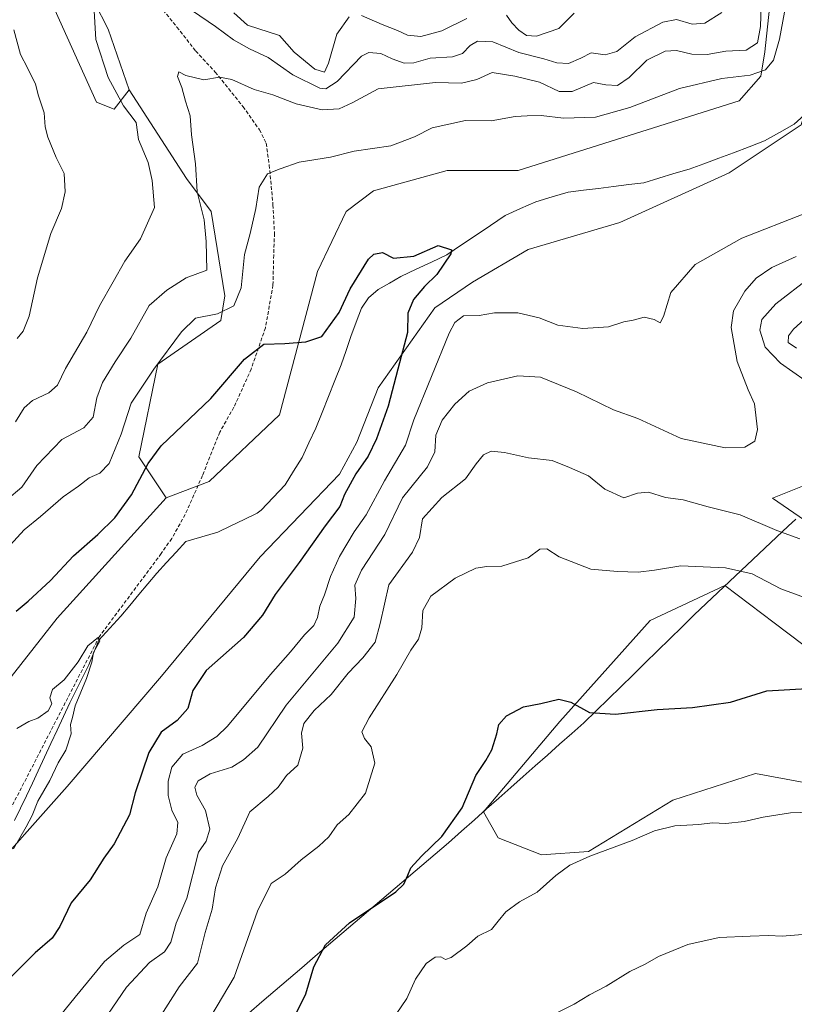
# Model space of a CAD drawing. Units: metres. Extents: x 577114 to 580587, y 4694157 to 4696511.
# Drawn here: x 578222 to 578441, y 4695065 to 4695343 of the extents above; entities that cross this region are included whole.
import ezdxf

# ---------------------------------------------------------------- set-up
doc = ezdxf.new("R2010")
doc.units = ezdxf.units.M
doc.header["$MEASUREMENT"] = 0
doc.linetypes.add('TRAZOSX2', pattern=[1.5, 1, -0.5])
for name, color, linetype, lineweight in [('Arbolado forestal CxS', 92, 'Continuous', 0), ('Corriente natural lineal', 142, 'Continuous', 13), ('Cultivos herbáceos CxS', 92, 'Continuous', 0), ('Curva de nivel maestra', 36, 'Continuous', 30), ('Curva de nivel normal', 36, 'Continuous', 0), ('Matorral CxS', 135, 'Continuous', 0), ('Municipio', 9, 'Continuous', 13), ('Municipio CxS', 142, 'Continuous', 0), ('Pastizal CxS', 92, 'Continuous', 0), ('Senda', 19, 'TRAZOSX2', 0)]:
    doc.layers.add(name, color=color, linetype=linetype, lineweight=lineweight)

# ---------------------------------------------------------------- blocks, each defined once
blk = doc.blocks.new('*U150')
at = {"layer": 'Cultivos herbáceos CxS', "color": 92, "linetype": 'Continuous', "lineweight": 0}
for points in [[(578455.0161, 4695125.7315, 379.1973), (578430.1432, 4695130.2723, 378.4604), (578406.8022, 4695122.7705, 379.1551), (578382.9778, 4695108.2704, 380.3104), (578369.6589, 4695107.3434, 379.4012), (578357.4845, 4695112.1617, 377.4384), (578353.3015, 4695119.4933, 376.2364), (578374.8853, 4695144.9828, 375.7203), (578400.4007, 4695173.4991, 372.2912), (578421.4905, 4695183.3307, 371.8044), (578435.404, 4695172.8197, 373.0347), (578443.4895, 4695166.7112, 373.6493)], [(578454.4331, 4695194.511, 364.8722), (578434.9217, 4695208.019, 362.9305), (578449.9305, 4695214.0226, 362.3762)]]:
    blk.add_polyline3d(points, dxfattribs=at)
blk = doc.blocks.new('*U152')
at = {"layer": 'Matorral CxS', "color": 135, "linetype": 'Continuous', "lineweight": 0}
for points in [[(578211.037, 4695098.7945, 345.2197), (578235.8421, 4695126.6621, 346.3883), (578262.4833, 4695157.7473, 348.3099), (578290.3387, 4695191.4007, 348.4447), (578312.701, 4695214.7663, 349.9115), (578317.5869, 4695223.7701, 349.3559), (578323.6064, 4695239.1529, 349.7727), (578339.6325, 4695261.7445, 353.4334), (578350.2745, 4695268.9673, 352.7009), (578365.9555, 4695278.2071, 352.039), (578391.8355, 4695285.7627, 352.4409), (578422.6577, 4695299.7815, 352.5793), (578442.9859, 4695313.4029, 352.6944), (578447.6061, 4695328.8097, 352.454), (578451.4563, 4695341.9057, 352.9478), (578463.6975, 4695369.9453, 353.3289), (578473.7856, 4695390.4359, 353.3738), (578481.3551, 4695434.5146, 354.2651), (578501.7713, 4695459.7439, 355.6379), (578522.2413, 4695482.4337, 358.785), (578547.1567, 4695505.2201, 361.7009)], [(578449.9305, 4695214.0226, 362.3762), (578434.9217, 4695208.019, 362.9305), (578454.4331, 4695194.511, 364.8722)], [(578443.4895, 4695166.7112, 373.6493), (578435.404, 4695172.8197, 373.0347), (578421.4905, 4695183.3307, 371.8044), (578400.4007, 4695173.4991, 372.2912), (578374.8853, 4695144.9828, 375.7203), (578353.3015, 4695119.4933, 376.2364), (578357.4845, 4695112.1617, 377.4384), (578369.6589, 4695107.3434, 379.4012), (578382.9778, 4695108.2704, 380.3104), (578406.8022, 4695122.7705, 379.1551), (578430.1432, 4695130.2723, 378.4604), (578455.0161, 4695125.7315, 379.1973)]]:
    blk.add_polyline3d(points, dxfattribs=at)
blk = doc.blocks.new('*U160')
at = {"layer": 'Cultivos herbáceos CxS', "color": 92, "linetype": 'Continuous', "lineweight": 0}
for points in [[(578449.9305, 4695214.0226, 362.3762), (578434.9217, 4695208.019, 362.9305), (578454.4331, 4695194.511, 364.8722)], [(578443.4895, 4695166.7112, 373.6493), (578435.404, 4695172.8197, 373.0347), (578421.4905, 4695183.3307, 371.8044), (578400.4007, 4695173.4991, 372.2912), (578374.8853, 4695144.9828, 375.7203), (578353.3015, 4695119.4933, 376.2364), (578357.4845, 4695112.1617, 377.4384), (578369.6589, 4695107.3434, 379.4012), (578382.9778, 4695108.2704, 380.3104), (578406.8022, 4695122.7705, 379.1551), (578430.1432, 4695130.2723, 378.4604), (578455.0161, 4695125.7315, 379.1973)]]:
    blk.add_polyline3d(points, dxfattribs=at)
blk = doc.blocks.new('*U164')
at = {"layer": 'Matorral CxS', "color": 135, "linetype": 'Continuous', "lineweight": 0}
for points in [[(578449.9305, 4695214.0226, 362.3762), (578434.9217, 4695208.019, 362.9305), (578454.4331, 4695194.511, 364.8722)], [(578443.4895, 4695166.7112, 373.6493), (578435.404, 4695172.8197, 373.0347), (578421.4905, 4695183.3307, 371.8044), (578400.4007, 4695173.4991, 372.2912), (578374.8853, 4695144.9828, 375.7203), (578353.3015, 4695119.4933, 376.2364), (578357.4845, 4695112.1617, 377.4384), (578369.6589, 4695107.3434, 379.4012), (578382.9778, 4695108.2704, 380.3104), (578406.8022, 4695122.7705, 379.1551), (578430.1432, 4695130.2723, 378.4604), (578455.0161, 4695125.7315, 379.1973)]]:
    blk.add_polyline3d(points, dxfattribs=at)
blk = doc.blocks.new('*U168')
at = {"layer": 'Curva de nivel normal', "color": 36, "linetype": 'Continuous', "lineweight": 0}
blk.add_polyline3d([(578325.87, 4695058.28, 380), (578331.66, 4695066.79, 380), (578334.11, 4695072.21, 380), (578337.12, 4695076.69, 380), (578339.72, 4695078.5, 380), (578341.3, 4695078.56, 380), (578342.58, 4695077.77, 380), (578344.2, 4695078.38, 380), (578348.62, 4695081.69, 380), (578351.78, 4695084.36, 380), (578355.57, 4695086.26, 380), (578357.44, 4695088.66, 380), (578359.62, 4695091.28, 380), (578363.47, 4695094.1, 380), (578368.48, 4695096.8, 380), (578373.76, 4695101.49, 380), (578377.7, 4695104.4, 380), (578383.36, 4695106.97, 380), (578395.29, 4695111.42, 380), (578401.56, 4695114.12, 380), (578407.32, 4695115.49, 380), (578414.11, 4695115.92, 380), (578417.92, 4695116.37, 380), (578421.7, 4695116.18, 380), (578426.95, 4695116.75, 380), (578432.28, 4695117.96, 380), (578439.98, 4695119.2, 380), (578445.41, 4695119.41, 380)], dxfattribs=at)
blk = doc.blocks.new('*U172')
at = {"layer": 'Curva de nivel normal', "color": 36, "linetype": 'Continuous', "lineweight": 0}
blk.add_polyline3d([(578373.88, 4695062.7, 385), (578378.96, 4695065.2, 385), (578383.29, 4695067.85, 385), (578387.96, 4695070.3, 385), (578394.62, 4695074.45, 385), (578398.98, 4695076.46, 385), (578402.73, 4695078.62, 385), (578411.03, 4695082.04, 385), (578419.86, 4695084.05, 385), (578428.56, 4695084.37, 385), (578433.8, 4695084.61, 385), (578437.62, 4695084.43, 385), (578443.34, 4695084.81, 385), (578452.41, 4695084.34, 385), (578458.93, 4695084.51, 385), (578463.28, 4695084.23, 385), (578467.28, 4695085.46, 385), (578472.91, 4695085.94, 385), (578483.18, 4695084.07, 385), (578488.46, 4695082.48, 385), (578497.34, 4695080.64, 385), (578516.56, 4695076.58, 385), (578540.71, 4695074.09, 385), (578557.55, 4695073.22, 385)], dxfattribs=at)
blk = doc.blocks.new('*U174')
at = {"layer": 'Curva de nivel normal', "color": 36, "linetype": 'Continuous', "lineweight": 0}
for points in [[(578273.13, 4695056.12, 370), (578283.01, 4695072.85, 370), (578289.51, 4695091.42, 370), (578293.4, 4695099.29, 370), (578297.35, 4695101.9, 370), (578301.9, 4695105.96, 370), (578306.88, 4695109.76, 370), (578309.68, 4695112.42, 370), (578311.99, 4695115.76, 370), (578315.33, 4695118.76, 370), (578320.03, 4695124.78, 370), (578322.66, 4695133.2, 370), (578321.64, 4695137.81, 370), (578319.74, 4695140.21, 370), (578319.01, 4695142.02, 370), (578321.06, 4695146.03, 370), (578328.92, 4695158.23, 370), (578332.79, 4695165.09, 370), (578335, 4695168.22, 370), (578335.93, 4695171.41, 370), (578336.21, 4695176.29, 370), (578338.48, 4695180.37, 370), (578345.33, 4695185.46, 370), (578351.15, 4695188.2, 370), (578354.24, 4695188.7, 370), (578358.5, 4695188.8, 370), (578365.98, 4695191.12, 370), (578369.27, 4695193.6, 370), (578371.2, 4695193.66, 370), (578374.68, 4695191.48, 370), (578383.62, 4695187.98, 370), (578391.13, 4695187.34, 370), (578396.96, 4695187.07, 370), (578401.62, 4695187.66, 370), (578408.99, 4695188.9, 370), (578421.68, 4695188.36, 370), (578429.16, 4695186.63, 370), (578437.25, 4695182.38, 370), (578447.75, 4695178.55, 370)], [(578441.68, 4695250.29, 370), (578439.34, 4695251.96, 370), (578439.41, 4695253.82, 370), (578440.79, 4695255.71, 370), (578450.84, 4695264.76, 370)], [(578378.96, 4695344.9, 370), (578374.62, 4695340.59, 370), (578368.33, 4695338.34, 370), (578365.45, 4695338.54, 370), (578363.31, 4695340.11, 370), (578361.31, 4695342.17, 370), (578359.86, 4695344.32, 370)], [(578348.62, 4695343.4, 370), (578341.61, 4695339.88, 370), (578335.64, 4695338.28, 370), (578331.85, 4695338.63, 370), (578329.02, 4695340, 370), (578324.76, 4695341.64, 370), (578318.89, 4695344.2, 370)], [(578315.45, 4695343.84, 370), (578311.91, 4695338.98, 370), (578309.55, 4695330.76, 370), (578308.45, 4695328.18, 370), (578305.72, 4695329.08, 370), (578299.87, 4695333.89, 370), (578295.77, 4695338.55, 370), (578286.75, 4695341.53, 370), (578282.89, 4695345, 370)], [(578220.78, 4695340.14, 370), (578222.66, 4695333.25, 370), (578224.63, 4695329.42, 370), (578226.88, 4695324.8, 370), (578227.77, 4695321.54, 370), (578229.34, 4695316.77, 370), (578229.65, 4695312.76, 370), (578230.4, 4695309.84, 370), (578232.77, 4695304.19, 370), (578234.96, 4695299.67, 370), (578235.28, 4695294.46, 370), (578234.27, 4695289.75, 370), (578231.24, 4695282.69, 370), (578227.43, 4695270.22, 370), (578225.09, 4695259.36, 370), (578223.43, 4695255.16, 370), (578221.75, 4695253.08, 370)]]:
    blk.add_polyline3d(points, dxfattribs=at)
blk = doc.blocks.new('*U180')
at = {"layer": 'Curva de nivel maestra', "color": 36, "linetype": 'Continuous', "lineweight": 30}
blk.add_polyline3d([(578299.68, 4695061.09, 375), (578303.16, 4695068.09, 375), (578305.46, 4695075.76, 375), (578308.79, 4695081.93, 375), (578315.56, 4695088.13, 375), (578328.62, 4695096.93, 375), (578330.82, 4695099.06, 375), (578331.94, 4695101.62, 375), (578332.86, 4695103.66, 375), (578335.88, 4695107, 375), (578341.6, 4695112.52, 375), (578347.32, 4695120.59, 375), (578351.2, 4695129.76, 375), (578354.01, 4695133.98, 375), (578355.72, 4695136.98, 375), (578357.14, 4695141.48, 375), (578357.66, 4695144.16, 375), (578359.86, 4695146.61, 375), (578364.58, 4695149.07, 375), (578369.53, 4695150.09, 375), (578374.62, 4695151.24, 375), (578377.96, 4695150.42, 375), (578383.29, 4695147.55, 375), (578390.62, 4695147.05, 375), (578402.38, 4695148.33, 375), (578412.32, 4695148.88, 375), (578423, 4695150.46, 375), (578433.34, 4695153.6, 375), (578444.65, 4695154.32, 375)], dxfattribs=at)

msp = doc.modelspace()

# ---------------------------------------------------------------- linework, layer by layer
at = {"layer": 'Arbolado forestal CxS', "color": 92, "linetype": 'Continuous', "lineweight": 0}
for points in [[(578215.84, 4695369.64, 370.13), (578232.36, 4695345.83, 367.18), (578244.14, 4695319.76, 366.21), (578249.14, 4695317.83, 365.53), (578253.38, 4695323.23, 364.09), (578269.55, 4695298.19, 360.07), (578276.48, 4695288.95, 357.9), (578280.33, 4695265.07, 355.05), (578279.17, 4695258.13, 352.65), (578261.46, 4695245.81, 353.64), (578256.07, 4695219.62, 349.91), (578263.77, 4695208.06, 346.26), (578232.97, 4695174.17, 346.2), (578202.17, 4695134.88, 348.65)], [(578215.84, 4695369.64, 370.13), (578232.36, 4695345.83, 367.18), (578244.14, 4695319.76, 366.21), (578249.14, 4695317.83, 365.53), (578253.38, 4695323.23, 364.09)], [(578253.38, 4695323.23, 364.09), (578269.55, 4695298.19, 360.07), (578276.48, 4695288.95, 357.9), (578280.33, 4695265.07, 355.05), (578279.17, 4695258.13, 352.65), (578261.46, 4695245.81, 353.64), (578256.07, 4695219.62, 349.91), (578263.77, 4695208.06, 346.26)], [(578263.77, 4695208.06, 346.26), (578232.97, 4695174.17, 346.2), (578202.17, 4695134.88, 348.65), (578191.39, 4695115.62, 347.87), (578169.26, 4695102.72, 344.07), (578141.03, 4695104.89, 343.74), (578122.59, 4695102.84, 343.16), (578107.66, 4695101.18, 343.05), (578074.06, 4695088.17, 342.75), (578048.37, 4695074.99, 341.94), (578028.35, 4695050.34, 340.46), (578005.91, 4695012.45, 339.03)]]:
    msp.add_polyline3d(points, dxfattribs=at)
at = {"layer": 'Corriente natural lineal', "color": 142, "linetype": 'Continuous', "lineweight": 13}
msp.add_polyline3d([(578443.8, 4695316.06, 352.46), (578441.01, 4695313.55, 352.31), (578436.85, 4695311.21, 352.35), (578432.68, 4695308.86, 352.36), (578428.31, 4695307.14, 352.22), (578423.93, 4695305.42, 352.17), (578419.73, 4695303.91, 352.1), (578415.54, 4695302.4, 352.04), (578411.34, 4695300.89, 351.97), (578407.09, 4695299.61, 352.08), (578402.83, 4695298.32, 352.12), (578398.58, 4695297.04, 351.96), (578394.32, 4695296.5, 351.86), (578390.06, 4695295.96, 351.77), (578385.79, 4695295.43, 351.63), (578381.53, 4695294.89, 351.44), (578377.27, 4695294.35, 351.31), (578372.71, 4695293, 351.3), (578368.14, 4695291.65, 351.3), (578363.78, 4695289.71, 351.24), (578359.41, 4695287.76, 351.15), (578355.32, 4695284.99, 350.91), (578351.22, 4695282.23, 350.47), (578347.13, 4695279.46, 350.15), (578343.03, 4695276.69, 350.02), (578338.68, 4695274.64, 349.68), (578334.32, 4695272.6, 349.3), (578329.97, 4695270.55, 349.14), (578326.81, 4695268.71, 348.89), (578323.64, 4695266.87, 348.8), (578320.92, 4695264.56, 348.75), (578318.9, 4695261.65, 348.69), (578317.4, 4695257.66, 348.49), (578315.9, 4695253.67, 348.34), (578314.56, 4695249.66, 348.11), (578313.21, 4695245.65, 347.87), (578311.4, 4695241.17, 347.49), (578309.59, 4695236.69, 347.25), (578307.78, 4695232.21, 347.06), (578305.97, 4695227.73, 346.85), (578304.08, 4695223.61, 346.76), (578302.18, 4695219.48, 346.79), (578299.76, 4695215.61, 346.65), (578297.33, 4695211.73, 346.48), (578293.97, 4695208.19, 346.42), (578290.6, 4695204.65, 346.29), (578289.44, 4695203.72, 346.3), (578285.75, 4695201.94, 346.24), (578282.05, 4695200.16, 346.06), (578278.36, 4695198.38, 346), (578273.86, 4695197.06, 345.92), (578269.37, 4695195.74, 345.84), (578266.63, 4695192.78, 345.66), (578263.9, 4695189.83, 345.55), (578261.16, 4695186.87, 345.55), (578258.62, 4695183.83, 345.44), (578256.07, 4695180.79, 345.39), (578253.52, 4695177.74, 345.32), (578250.98, 4695174.7, 345.4), (578247.87, 4695171.33, 345.19), (578244.76, 4695167.96, 345.07), (578243.37, 4695164.45, 344.97), (578241.98, 4695160.94, 344.9), (578240.17, 4695157.37, 344.91), (578238.37, 4695153.8, 344.82), (578236.56, 4695150.23, 344.82), (578234.78, 4695146.39, 344.89), (578233.01, 4695142.56, 344.83), (578231.24, 4695138.72, 344.85), (578229.47, 4695134.88, 344.85), (578227.69, 4695131.05, 344.73), (578226.01, 4695127.54, 344.66), (578224.32, 4695124.03, 344.57), (578222.63, 4695120.53, 344.58), (578220.95, 4695117.02, 344.62)], dxfattribs=at)
at = {"layer": 'Cultivos herbáceos CxS', "color": 92, "linetype": 'Continuous', "lineweight": 0}
for points in [[(578469.03, 4695504.78, 358.93), (578457.81, 4695483.84, 358.4), (578455.41, 4695459.37, 357.61), (578451.46, 4695420.48, 356.59), (578439.06, 4695392.92, 356.14), (578429.13, 4695410.46, 360.28), (578405.26, 4695433.57, 365.76), (578380.24, 4695439.93, 369.51), (578343.66, 4695445.9, 373.43), (578246.64, 4695472.86, 377.83), (578239.71, 4695468.24, 376.47), (578227.39, 4695414.32, 370.39), (578228.16, 4695378.11, 367.76), (578247.41, 4695340.37, 363.94), (578253.38, 4695323.23, 364.09), (578249.14, 4695317.83, 365.53), (578249.14, 4695317.83, 365.53), (578244.14, 4695319.76, 366.21), (578232.36, 4695345.83, 367.18), (578215.84, 4695369.64, 370.13)], [(578439.06, 4695392.92, 356.14), (578429.13, 4695410.46, 360.28), (578405.26, 4695433.57, 365.76), (578380.24, 4695439.93, 369.51), (578343.66, 4695445.9, 373.43), (578246.64, 4695472.86, 377.83), (578239.71, 4695468.24, 376.47), (578227.39, 4695414.32, 370.39), (578228.16, 4695378.11, 367.76), (578247.41, 4695340.37, 363.94), (578253.38, 4695323.23, 364.09)], [(578215.84, 4695369.64, 370.13), (578232.36, 4695345.83, 367.18), (578244.14, 4695319.76, 366.21), (578249.14, 4695317.83, 365.53), (578253.38, 4695323.23, 364.09)]]:
    msp.add_polyline3d(points, dxfattribs=at)
at = {"layer": 'Curva de nivel maestra', "color": 36, "linetype": 'Continuous', "lineweight": 30}
msp.add_polyline3d([(578221.42, 4695176.11, 350), (578224.8, 4695178.89, 350), (578231.09, 4695184.72, 350), (578237.61, 4695191.69, 350), (578244.53, 4695197.71, 350), (578249.28, 4695202.41, 350), (578253.99, 4695208.93, 350), (578258.73, 4695217.76, 350), (578262.38, 4695222.76, 350), (578276.38, 4695236.16, 350), (578285.9, 4695247.23, 350), (578291.37, 4695251.48, 350), (578297.27, 4695251.65, 350), (578303.15, 4695252.14, 350), (578307.73, 4695253.63, 350), (578312.58, 4695260.44, 350), (578315.72, 4695267.1, 350), (578320.86, 4695275.46, 350), (578322.4, 4695276.88, 350), (578324.79, 4695277.3, 350), (578327.92, 4695275.74, 350), (578333.68, 4695276.29, 350), (578340.52, 4695279.34, 350), (578344.29, 4695278.04, 350), (578344.08, 4695276.92, 350), (578340.18, 4695271.08, 350), (578336.65, 4695267.74, 350), (578333.55, 4695264.1, 350), (578331.95, 4695260.17, 350), (578331.85, 4695254.77, 350), (578329.18, 4695244.41, 350), (578326.39, 4695234, 350), (578323.18, 4695224.77, 350), (578320.79, 4695219.85, 350), (578317.3, 4695214.84, 350), (578314.14, 4695209.08, 350), (578312.8, 4695205.68, 350), (578308.66, 4695200.19, 350), (578301.35, 4695189.81, 350), (578294.52, 4695180.78, 350), (578291.01, 4695175, 350), (578285.58, 4695168.67, 350), (578275.11, 4695159.35, 350), (578271.32, 4695153.75, 350), (578269.85, 4695148.62, 350), (578266.88, 4695145.23, 350), (578262.37, 4695141.94, 350), (578258.91, 4695136.21, 350), (578255.06, 4695124.83, 350), (578253.39, 4695118.66, 350), (578249.12, 4695110.48, 350), (578246.16, 4695106.39, 350), (578242.3, 4695100.24, 350), (578236.98, 4695093.76, 350), (578233.77, 4695087.09, 350), (578231.58, 4695083.8, 350), (578226.78, 4695079.68, 350), (578219.61, 4695072.54, 350)], dxfattribs=at)
at = {"layer": 'Curva de nivel normal', "color": 36, "linetype": 'Continuous', "lineweight": 0}
for points in [[(578219.76, 4695194.74, 355), (578223.73, 4695199.07, 355), (578228.34, 4695202.8, 355), (578234.73, 4695208.42, 355), (578239.06, 4695211.34, 355), (578242, 4695213.75, 355), (578245.06, 4695215.08, 355), (578247.65, 4695217.79, 355), (578251.05, 4695226.06, 355), (578253.9, 4695234.85, 355), (578260.27, 4695244.43, 355), (578268.07, 4695254.9, 355), (578272.01, 4695258.79, 355), (578278.26, 4695260, 355), (578282.89, 4695262.24, 355), (578284.94, 4695267.4, 355), (578285.92, 4695276.74, 355), (578287.45, 4695282.74, 355), (578289.08, 4695289.74, 355), (578289.98, 4695295.74, 355), (578292.38, 4695299.5, 355), (578295.97, 4695300.93, 355), (578301.32, 4695302.78, 355), (578310.11, 4695304.26, 355), (578316.8, 4695305.89, 355), (578327.18, 4695307.43, 355), (578333.87, 4695309.97, 355), (578338.81, 4695312.53, 355), (578348.26, 4695314.62, 355), (578355.53, 4695314.52, 355), (578362.31, 4695315.69, 355), (578365.64, 4695315.86, 355), (578369.62, 4695315.98, 355), (578375.96, 4695315.22, 355), (578384.96, 4695315.52, 355), (578394.62, 4695318.23, 355), (578408.62, 4695323.6, 355), (578420.61, 4695326.42, 355), (578428.61, 4695327.38, 355), (578432.95, 4695328.89, 355), (578435.18, 4695331.64, 355), (578436.86, 4695337.57, 355), (578439.74, 4695352.89, 355)], [(578218.82, 4695207.56, 360), (578223.06, 4695211.08, 360), (578227.3, 4695217.2, 360), (578234.35, 4695224.57, 360), (578240.5, 4695227.84, 360), (578243.17, 4695230.88, 360), (578244.18, 4695236.29, 360), (578245.77, 4695240.64, 360), (578249.36, 4695246.44, 360), (578253.84, 4695253.17, 360), (578258.98, 4695262.41, 360), (578263.95, 4695266.74, 360), (578269.4, 4695270.18, 360), (578275.3, 4695272.37, 360), (578275.04, 4695280.47, 360), (578274.49, 4695286.59, 360), (578272.55, 4695294.45, 360), (578272.07, 4695302.38, 360), (578270.92, 4695310.56, 360), (578270.52, 4695315.94, 360), (578269.24, 4695320.07, 360), (578268.18, 4695323.94, 360), (578266.95, 4695327, 360), (578267.37, 4695328.31, 360), (578269.34, 4695327.24, 360), (578274.42, 4695326.03, 360), (578278.86, 4695326.77, 360), (578282.29, 4695326.2, 360), (578288.65, 4695323.38, 360), (578293.9, 4695321.8, 360), (578300.49, 4695319.27, 360), (578307.79, 4695317.57, 360), (578312.64, 4695317.88, 360), (578316.25, 4695319.61, 360), (578323.62, 4695323.52, 360), (578339.75, 4695325.28, 360), (578347.14, 4695325.14, 360), (578351.42, 4695326.16, 360), (578355.77, 4695328.11, 360), (578362.2, 4695327.11, 360), (578369.12, 4695325.45, 360), (578374.68, 4695322.76, 360), (578378.32, 4695322.8, 360), (578384.36, 4695325.31, 360), (578387.86, 4695324.68, 360), (578391.13, 4695324.44, 360), (578394.48, 4695326.75, 360), (578399.42, 4695331.57, 360), (578404.62, 4695334.19, 360), (578407.78, 4695334.33, 360), (578412.11, 4695333.32, 360), (578416.43, 4695333.22, 360), (578421.77, 4695334.11, 360), (578427.44, 4695334.46, 360), (578430.69, 4695336.49, 360), (578431.56, 4695341.07, 360), (578431.8, 4695349.82, 360)], [(578266.76, 4695348.53, 365), (578277.7, 4695341.15, 365), (578282.77, 4695337.32, 365), (578287.31, 4695334.82, 365), (578292.58, 4695332.33, 365), (578299.56, 4695327.48, 365), (578307.1, 4695323.74, 365), (578308.86, 4695323.55, 365), (578312.08, 4695325.63, 365), (578318.89, 4695332.78, 365), (578321.01, 4695333.79, 365), (578324.34, 4695333.54, 365), (578327.55, 4695331.97, 365), (578330.96, 4695330.77, 365), (578333.69, 4695330.85, 365), (578338.29, 4695332.15, 365), (578344.59, 4695332.53, 365), (578347.41, 4695333.45, 365), (578349.53, 4695335.72, 365), (578351.68, 4695336.93, 365), (578355.96, 4695336.79, 365), (578363.29, 4695333.75, 365), (578370.38, 4695332.03, 365), (578374, 4695330.82, 365), (578377.36, 4695330.63, 365), (578380.85, 4695332.15, 365), (578383.72, 4695333.7, 365), (578387.67, 4695333.16, 365), (578390.97, 4695334.09, 365), (578396.18, 4695338.18, 365), (578403.95, 4695342.34, 365), (578407.84, 4695343.07, 365), (578412.21, 4695341.78, 365), (578415.84, 4695342.04, 365), (578420.57, 4695345.1, 365)], [(578221.3, 4695229.57, 365), (578223.69, 4695233.5, 365), (578226.06, 4695235.57, 365), (578230.63, 4695237.7, 365), (578233.11, 4695239.85, 365), (578235.4, 4695244.58, 365), (578241.41, 4695254.89, 365), (578244.98, 4695262.28, 365), (578248.84, 4695269.07, 365), (578252.07, 4695274.88, 365), (578256.52, 4695281.18, 365), (578260.51, 4695290.07, 365), (578259.86, 4695297.68, 365), (578258.66, 4695302.73, 365), (578255.93, 4695309.2, 365), (578255.34, 4695314.02, 365), (578251.78, 4695318.74, 365), (578247.38, 4695326.74, 365), (578243.89, 4695337.4, 365), (578243.34, 4695347.13, 365)], [(578444, 4695288.36, 355), (578426.21, 4695281.37, 355), (578413.09, 4695273.93, 355), (578406.18, 4695266.07, 355), (578404.18, 4695259.26, 355), (578403.17, 4695257.52, 355), (578401.49, 4695258.46, 355), (578398.68, 4695259.12, 355), (578395.54, 4695258.26, 355), (578392.96, 4695257.8, 355), (578388.62, 4695256.35, 355), (578381.39, 4695255.84, 355), (578374.34, 4695256.87, 355), (578369.05, 4695258.87, 355), (578363.04, 4695260.34, 355), (578356.47, 4695260.35, 355), (578352.12, 4695259.54, 355), (578347.68, 4695259.44, 355), (578345.2, 4695257.59, 355), (578343.66, 4695254.52, 355), (578333.64, 4695230.08, 355), (578331.34, 4695223, 355), (578325.4, 4695212.91, 355), (578320.24, 4695203.32, 355), (578316.88, 4695198.51, 355), (578312.65, 4695191.55, 355), (578310.12, 4695185.89, 355), (578308.45, 4695180.69, 355), (578307.15, 4695177.53, 355), (578306.53, 4695174.36, 355), (578305.46, 4695172.08, 355), (578302.84, 4695169.41, 355), (578298.82, 4695164.59, 355), (578293.18, 4695158.22, 355), (578281.08, 4695143.69, 355), (578278.05, 4695140.73, 355), (578273.89, 4695138.2, 355), (578268.51, 4695135.76, 355), (578265.38, 4695132.09, 355), (578264.31, 4695128.09, 355), (578264.36, 4695124.06, 355), (578265.37, 4695119.99, 355), (578267.05, 4695116.42, 355), (578266.75, 4695113.29, 355), (578263.78, 4695106.52, 355), (578261.45, 4695098.3, 355), (578258.1, 4695090.86, 355), (578256.39, 4695084.86, 355), (578251.86, 4695081.85, 355), (578246.35, 4695077.2, 355), (578238.11, 4695067.15, 355), (578231.2, 4695058.66, 355)], [(578441.56, 4695276.16, 360), (578434.72, 4695273.07, 360), (578430.32, 4695270.07, 360), (578427.09, 4695266.43, 360), (578423.92, 4695260.89, 360), (578423.26, 4695256.19, 360), (578424.9, 4695246.55, 360), (578428.04, 4695238.53, 360), (578429.82, 4695234.61, 360), (578430.62, 4695227.41, 360), (578429.91, 4695224.08, 360), (578427.12, 4695222.37, 360), (578421.58, 4695222.2, 360), (578409.16, 4695224.86, 360), (578396.92, 4695230.47, 360), (578389.99, 4695232.95, 360), (578379.58, 4695238.01, 360), (578369.4, 4695242.19, 360), (578363.02, 4695242.56, 360), (578354.44, 4695240.59, 360), (578349.29, 4695238.17, 360), (578345.29, 4695234.54, 360), (578341.68, 4695230.01, 360), (578339.92, 4695225.77, 360), (578339.6, 4695221.03, 360), (578337.57, 4695216.82, 360), (578330.47, 4695208.08, 360), (578325.46, 4695197.75, 360), (578318.9, 4695187.66, 360), (578317.01, 4695183.41, 360), (578317.26, 4695179.66, 360), (578316.84, 4695174.41, 360), (578312.26, 4695167.04, 360), (578297.62, 4695149.58, 360), (578289.62, 4695137.76, 360), (578285.62, 4695134.16, 360), (578282.29, 4695132.09, 360), (578276.15, 4695130.23, 360), (578272.78, 4695128.19, 360), (578271.84, 4695126.44, 360), (578272.39, 4695124.18, 360), (578274.92, 4695119.84, 360), (578276.12, 4695114.59, 360), (578275.03, 4695111.22, 360), (578272.9, 4695108.09, 360), (578269.62, 4695095.09, 360), (578266.56, 4695088.06, 360), (578265.06, 4695082.66, 360), (578263.26, 4695079.96, 360), (578259.08, 4695077, 360), (578252.56, 4695069.98, 360), (578243.42, 4695056.66, 360)], [(578445.34, 4695270.15, 365), (578435.87, 4695262.89, 365), (578431.93, 4695258.41, 365), (578431.3, 4695255.41, 365), (578432.82, 4695250.59, 365), (578437.18, 4695246.09, 365), (578447.62, 4695238.8, 365)], [(578442.58, 4695196.5, 365), (578436.1, 4695198.91, 365), (578425.82, 4695203.32, 365), (578416.76, 4695205.57, 365), (578409.72, 4695207.52, 365), (578404.72, 4695208.19, 365), (578399.86, 4695209.68, 365), (578396.81, 4695209.43, 365), (578392.92, 4695208.06, 365), (578387.62, 4695210.53, 365), (578382.96, 4695214.29, 365), (578377.62, 4695216.66, 365), (578372.76, 4695218.61, 365), (578366.06, 4695219.34, 365), (578359.25, 4695220.93, 365), (578355.5, 4695221.25, 365), (578353.29, 4695220.24, 365), (578351.29, 4695217.72, 365), (578348.29, 4695213.42, 365), (578341.56, 4695208.2, 365), (578336.1, 4695202.17, 365), (578335.31, 4695196.91, 365), (578333.34, 4695192.79, 365), (578326.64, 4695183.56, 365), (578324.2, 4695172.6, 365), (578322.77, 4695167.38, 365), (578319.29, 4695162.95, 365), (578315.13, 4695158.62, 365), (578310.31, 4695152.6, 365), (578305.55, 4695148.08, 365), (578302.63, 4695144.42, 365), (578301.93, 4695141.68, 365), (578302.39, 4695137.45, 365), (578300.97, 4695132.68, 365), (578297.78, 4695129.76, 365), (578295.37, 4695126.43, 365), (578292.53, 4695123.78, 365), (578287.42, 4695119.43, 365), (578284.03, 4695112.03, 365), (578279.66, 4695104.2, 365), (578277.68, 4695098.02, 365), (578276.8, 4695092.03, 365), (578274.81, 4695085.41, 365), (578272.64, 4695076.76, 365), (578267.46, 4695070.09, 365), (578261.94, 4695061.38, 365)], [(578220.73, 4695109, 345), (578224.25, 4695115.23, 345), (578225.99, 4695118.42, 345), (578227.59, 4695122.48, 345), (578230.92, 4695128.29, 345), (578233.33, 4695133.34, 345), (578235.47, 4695136.85, 345), (578236.98, 4695141.46, 345), (578236.76, 4695144.08, 345), (578237.31, 4695146.08, 345), (578238.1, 4695149.41, 345), (578241.32, 4695157.08, 345), (578242.82, 4695161.75, 345), (578243.29, 4695164.41, 345), (578245.08, 4695167.64, 345), (578244.68, 4695168.75, 345), (578241.63, 4695166.35, 345), (578238.9, 4695161.84, 345), (578235.01, 4695156.75, 345), (578231.68, 4695153.96, 345), (578230.9, 4695151.62, 345), (578231.47, 4695149.96, 345), (578230.47, 4695147.99, 345), (578227.57, 4695145.95, 345), (578224.97, 4695144.96, 345), (578221.61, 4695143.02, 345)]]:
    msp.add_polyline3d(points, dxfattribs=at)
at = {"layer": 'Matorral CxS', "color": 135, "linetype": 'Continuous', "lineweight": 0}
for points in [[(578211.04, 4695098.79, 345.22), (578235.84, 4695126.66, 346.39), (578262.48, 4695157.75, 348.31), (578290.34, 4695191.4, 348.44), (578312.7, 4695214.77, 349.91), (578317.59, 4695223.77, 349.36), (578323.61, 4695239.15, 349.77), (578339.63, 4695261.74, 353.43), (578350.27, 4695268.97, 352.7), (578365.96, 4695278.21, 352.04), (578391.84, 4695285.76, 352.44), (578422.66, 4695299.78, 352.58), (578442.99, 4695313.4, 352.69), (578447.61, 4695328.81, 352.45), (578451.46, 4695341.91, 352.95), (578463.7, 4695369.95, 353.33), (578473.79, 4695390.44, 353.37), (578481.36, 4695434.51, 354.27), (578501.77, 4695459.74, 355.64), (578522.24, 4695482.43, 358.79), (578547.16, 4695505.22, 361.7)], [(578439.06, 4695392.92, 356.14), (578429.13, 4695410.46, 360.28), (578405.26, 4695433.57, 365.76), (578380.24, 4695439.93, 369.51), (578343.66, 4695445.9, 373.43), (578246.64, 4695472.86, 377.83), (578239.71, 4695468.24, 376.47), (578227.39, 4695414.32, 370.39), (578228.16, 4695378.11, 367.76), (578247.41, 4695340.37, 363.94), (578253.38, 4695323.23, 364.09)], [(578439.06, 4695392.92, 356.14), (578432.78, 4695334.01, 355.23), (578431.63, 4695327.08, 352.57), (578425.47, 4695320.14, 352.15), (578363.1, 4695300.5, 351.78), (578343.08, 4695300.5, 352.13), (578322.29, 4695294.72, 352.42), (578314.59, 4695288.95, 352.43), (578306.51, 4695272, 351.38), (578295.73, 4695231.56, 347.92), (578275.9, 4695212.69, 346.6), (578263.77, 4695208.06, 346.26), (578263.77, 4695208.06, 346.26), (578256.07, 4695219.62, 349.91), (578261.46, 4695245.81, 353.64), (578279.17, 4695258.13, 352.65), (578280.33, 4695265.07, 355.05), (578276.48, 4695288.95, 357.9), (578269.55, 4695298.19, 360.07), (578253.38, 4695323.23, 364.09), (578247.41, 4695340.37, 363.94), (578228.16, 4695378.11, 367.76)], [(578439.06, 4695392.92, 356.14), (578432.78, 4695334.01, 355.23), (578431.63, 4695327.08, 352.57), (578425.47, 4695320.14, 352.15), (578363.1, 4695300.5, 351.78), (578343.08, 4695300.5, 352.13), (578322.29, 4695294.72, 352.42), (578314.59, 4695288.95, 352.43), (578306.51, 4695272, 351.38), (578295.73, 4695231.56, 347.92), (578275.9, 4695212.69, 346.6), (578263.77, 4695208.06, 346.26)], [(578253.38, 4695323.23, 364.09), (578269.55, 4695298.19, 360.07), (578276.48, 4695288.95, 357.9), (578280.33, 4695265.07, 355.05), (578279.17, 4695258.13, 352.65), (578261.46, 4695245.81, 353.64), (578256.07, 4695219.62, 349.91), (578263.77, 4695208.06, 346.26)]]:
    msp.add_polyline3d(points, dxfattribs=at)
at = {"layer": 'Municipio', "color": 9, "linetype": 'Continuous', "lineweight": 13}
msp.add_polyline3d([(578441.46, 4695202.09, 363.34), (578439.31, 4695200.1, 364.15), (578436, 4695196.98, 365.37), (578432.69, 4695193.86, 367.05), (578429.38, 4695190.73, 368.62), (578426.07, 4695187.61, 369.91), (578422.76, 4695184.49, 370.87), (578419.45, 4695181.37, 371.54), (578416.14, 4695178.24, 371.86), (578412.83, 4695175.12, 372.21), (578409.37, 4695171.73, 372.41), (578405.91, 4695168.34, 372.56), (578402.45, 4695164.96, 372.84), (578398.99, 4695161.57, 373.24), (578395.54, 4695158.18, 373.65), (578392.08, 4695154.79, 374.02), (578388.62, 4695151.41, 374.41), (578385.16, 4695148.02, 374.82), (578381.7, 4695144.63, 375.26), (578378.27, 4695141.59, 375.68), (578374.83, 4695138.54, 376.07), (578371.4, 4695135.5, 376.33), (578367.96, 4695132.46, 376.27), (578364.53, 4695129.41, 376.12), (578361.09, 4695126.37, 375.98), (578357.66, 4695123.33, 375.84), (578354.22, 4695120.28, 375.76), (578350.79, 4695117.24, 375.65), (578347.13, 4695113.99, 375.46), (578343.47, 4695110.75, 375.37), (578339.71, 4695107.54, 375.31), (578335.95, 4695104.34, 375.17), (578332.19, 4695101.13, 374.88), (578328.43, 4695097.93, 374.6), (578324.67, 4695094.72, 374.73), (578320.91, 4695091.52, 374.85), (578317.15, 4695088.31, 375.02), (578313.38, 4695085.11, 375.07), (578309.62, 4695081.9, 374.94), (578305.86, 4695078.7, 374.67), (578302.1, 4695075.49, 373.94), (578298.34, 4695072.29, 373.28), (578294.58, 4695069.08, 372.82), (578290.82, 4695065.88, 372.41), (578287.06, 4695062.67, 372.19)], dxfattribs=at)
msp.add_polyline3d([(578441.46, 4695202.09, 363.34), (578439.31, 4695200.1, 364.15), (578436, 4695196.98, 365.37), (578432.69, 4695193.86, 367.05), (578429.38, 4695190.73, 368.62), (578426.07, 4695187.61, 369.91), (578422.76, 4695184.49, 370.87), (578419.45, 4695181.37, 371.54), (578416.14, 4695178.24, 371.86), (578412.83, 4695175.12, 372.21), (578409.37, 4695171.73, 372.41), (578405.91, 4695168.34, 372.56), (578402.45, 4695164.96, 372.84), (578398.99, 4695161.57, 373.24), (578395.54, 4695158.18, 373.65), (578392.08, 4695154.79, 374.02), (578388.62, 4695151.41, 374.41), (578385.16, 4695148.02, 374.82), (578381.7, 4695144.63, 375.26), (578378.27, 4695141.59, 375.68), (578374.83, 4695138.54, 376.07), (578371.4, 4695135.5, 376.33), (578367.96, 4695132.46, 376.27), (578364.53, 4695129.41, 376.12), (578361.09, 4695126.37, 375.98), (578357.66, 4695123.33, 375.84), (578354.22, 4695120.28, 375.76), (578350.79, 4695117.24, 375.65), (578347.13, 4695113.99, 375.46), (578343.47, 4695110.75, 375.37), (578339.71, 4695107.54, 375.31), (578335.95, 4695104.34, 375.17), (578332.19, 4695101.13, 374.88), (578328.43, 4695097.93, 374.6), (578324.67, 4695094.72, 374.73), (578320.91, 4695091.52, 374.85), (578317.15, 4695088.31, 375.02), (578313.38, 4695085.11, 375.07), (578309.62, 4695081.9, 374.94), (578305.86, 4695078.7, 374.67), (578302.1, 4695075.49, 373.94), (578298.34, 4695072.29, 373.28), (578294.58, 4695069.08, 372.82), (578290.82, 4695065.88, 372.41), (578287.06, 4695062.67, 372.19)], dxfattribs=at)
at = {"layer": 'Municipio CxS', "color": 142, "linetype": 'Continuous', "lineweight": 0}
for points in [[(578287.06, 4695062.67, 372.19), (578290.82, 4695065.88, 372.41), (578294.58, 4695069.08, 372.82), (578298.34, 4695072.29, 373.28), (578302.1, 4695075.49, 373.94), (578305.86, 4695078.7, 374.67), (578309.62, 4695081.9, 374.94), (578313.38, 4695085.11, 375.07), (578317.15, 4695088.31, 375.02), (578320.91, 4695091.52, 374.85), (578324.67, 4695094.72, 374.73), (578328.43, 4695097.93, 374.6), (578332.19, 4695101.13, 374.88), (578335.95, 4695104.34, 375.17), (578339.71, 4695107.54, 375.31), (578343.47, 4695110.75, 375.37), (578347.13, 4695113.99, 375.46), (578350.79, 4695117.24, 375.65), (578354.22, 4695120.28, 375.76), (578357.66, 4695123.33, 375.84), (578361.09, 4695126.37, 375.98), (578364.53, 4695129.41, 376.12), (578367.96, 4695132.46, 376.27), (578371.4, 4695135.5, 376.33), (578374.83, 4695138.54, 376.07), (578378.27, 4695141.59, 375.68), (578381.7, 4695144.63, 375.26), (578385.16, 4695148.02, 374.82), (578388.62, 4695151.41, 374.41), (578392.08, 4695154.79, 374.02), (578395.54, 4695158.18, 373.65), (578398.99, 4695161.57, 373.24), (578402.45, 4695164.96, 372.84), (578405.91, 4695168.34, 372.56), (578409.37, 4695171.73, 372.41), (578412.83, 4695175.12, 372.21), (578416.14, 4695178.24, 371.86), (578419.45, 4695181.37, 371.54), (578422.76, 4695184.49, 370.87), (578426.07, 4695187.61, 369.91), (578429.38, 4695190.73, 368.62), (578432.69, 4695193.86, 367.05), (578436, 4695196.98, 365.37), (578439.31, 4695200.1, 364.15), (578441.46, 4695202.09, 363.34)], [(578441.46, 4695202.09, 363.34), (578439.31, 4695200.1, 364.15), (578436, 4695196.98, 365.37), (578432.69, 4695193.86, 367.05), (578429.38, 4695190.73, 368.62), (578426.07, 4695187.61, 369.91), (578422.76, 4695184.49, 370.87), (578419.45, 4695181.37, 371.54), (578416.14, 4695178.24, 371.86), (578412.83, 4695175.12, 372.21), (578409.37, 4695171.73, 372.41), (578405.91, 4695168.34, 372.56), (578402.45, 4695164.96, 372.84), (578398.99, 4695161.57, 373.24), (578395.54, 4695158.18, 373.65), (578392.08, 4695154.79, 374.02), (578388.62, 4695151.41, 374.41), (578385.16, 4695148.02, 374.82), (578381.7, 4695144.63, 375.26), (578378.27, 4695141.59, 375.68), (578374.83, 4695138.54, 376.07), (578371.4, 4695135.5, 376.33), (578367.96, 4695132.46, 376.27), (578364.53, 4695129.41, 376.12), (578361.09, 4695126.37, 375.98), (578357.66, 4695123.33, 375.84), (578354.22, 4695120.28, 375.76), (578350.79, 4695117.24, 375.65), (578347.13, 4695113.99, 375.46), (578343.47, 4695110.75, 375.37), (578339.71, 4695107.54, 375.31), (578335.95, 4695104.34, 375.17), (578332.19, 4695101.13, 374.88), (578328.43, 4695097.93, 374.6), (578324.67, 4695094.72, 374.73), (578320.91, 4695091.52, 374.85), (578317.15, 4695088.31, 375.02), (578313.38, 4695085.11, 375.07), (578309.62, 4695081.9, 374.94), (578305.86, 4695078.7, 374.67), (578302.1, 4695075.49, 373.94), (578298.34, 4695072.29, 373.28), (578294.58, 4695069.08, 372.82), (578290.82, 4695065.88, 372.41), (578287.06, 4695062.67, 372.19)]]:
    msp.add_polyline3d(points, dxfattribs=at)
at = {"layer": 'Pastizal CxS', "color": 92, "linetype": 'Continuous', "lineweight": 0}
for points in [[(578547.16, 4695505.22, 361.7), (578522.24, 4695482.43, 358.79), (578501.77, 4695459.74, 355.64), (578481.36, 4695434.51, 354.27), (578473.79, 4695390.44, 353.37), (578463.7, 4695369.95, 353.33), (578451.46, 4695341.91, 352.95), (578447.61, 4695328.81, 352.45), (578442.99, 4695313.4, 352.69), (578422.66, 4695299.78, 352.58), (578391.84, 4695285.76, 352.44), (578365.96, 4695278.21, 352.04), (578350.27, 4695268.97, 352.7), (578339.63, 4695261.74, 353.43), (578323.61, 4695239.15, 349.77), (578317.59, 4695223.77, 349.36), (578312.7, 4695214.77, 349.91), (578290.34, 4695191.4, 348.44), (578262.48, 4695157.75, 348.31), (578235.84, 4695126.66, 346.39), (578211.04, 4695098.79, 345.22)], [(578211.04, 4695098.79, 345.22), (578235.84, 4695126.66, 346.39), (578262.48, 4695157.75, 348.31), (578290.34, 4695191.4, 348.44), (578312.7, 4695214.77, 349.91), (578317.59, 4695223.77, 349.36), (578323.61, 4695239.15, 349.77), (578339.63, 4695261.74, 353.43), (578350.27, 4695268.97, 352.7), (578365.96, 4695278.21, 352.04), (578391.84, 4695285.76, 352.44), (578422.66, 4695299.78, 352.58), (578442.99, 4695313.4, 352.69), (578447.61, 4695328.81, 352.45), (578451.46, 4695341.91, 352.95), (578463.7, 4695369.95, 353.33), (578473.79, 4695390.44, 353.37), (578481.36, 4695434.51, 354.27), (578501.77, 4695459.74, 355.64), (578522.24, 4695482.43, 358.79), (578547.16, 4695505.22, 361.7)], [(578202.17, 4695134.88, 348.65), (578232.97, 4695174.17, 346.2), (578263.77, 4695208.06, 346.26), (578275.9, 4695212.69, 346.6), (578295.73, 4695231.56, 347.92), (578306.51, 4695272, 351.38), (578314.59, 4695288.95, 352.43), (578322.29, 4695294.72, 352.42), (578343.08, 4695300.5, 352.13), (578363.1, 4695300.5, 351.78), (578425.47, 4695320.14, 352.15), (578431.63, 4695327.08, 352.57), (578432.78, 4695334.01, 355.23), (578439.06, 4695392.92, 356.14), (578451.46, 4695420.48, 356.59), (578455.41, 4695459.37, 357.61), (578472.04, 4695483.24, 356.45), (578475.28, 4695486.43, 356.69)], [(578439.06, 4695392.92, 356.14), (578432.78, 4695334.01, 355.23), (578431.63, 4695327.08, 352.57), (578425.47, 4695320.14, 352.15), (578363.1, 4695300.5, 351.78), (578343.08, 4695300.5, 352.13), (578322.29, 4695294.72, 352.42), (578314.59, 4695288.95, 352.43), (578306.51, 4695272, 351.38), (578295.73, 4695231.56, 347.92), (578275.9, 4695212.69, 346.6), (578263.77, 4695208.06, 346.26)], [(578263.77, 4695208.06, 346.26), (578232.97, 4695174.17, 346.2), (578202.17, 4695134.88, 348.65), (578191.39, 4695115.62, 347.87), (578169.26, 4695102.72, 344.07), (578141.03, 4695104.89, 343.74), (578122.59, 4695102.84, 343.16), (578107.66, 4695101.18, 343.05), (578074.06, 4695088.17, 342.75), (578048.37, 4695074.99, 341.94), (578028.35, 4695050.34, 340.46), (578005.91, 4695012.45, 339.03)]]:
    msp.add_polyline3d(points, dxfattribs=at)
at = {"layer": 'Senda', "color": 19, "linetype": 'TRAZOSX2', "lineweight": 0}
msp.add_lwpolyline([(578261.95, 4695346.89), (578266.82, 4695340.96), (578272.11, 4695334.19), (578277.62, 4695328.26), (578285.45, 4695318.52), (578290.11, 4695311.96), (578292.01, 4695308.15), (578292.86, 4695302.01), (578293.92, 4695290.79), (578294.34, 4695282.75), (578294.13, 4695276.61), (578293.92, 4695268.15), (578291.8, 4695256.08), (578287.78, 4695244.44), (578282.91, 4695233.64), (578278.89, 4695226.66), (578274.02, 4695214.38), (578269.15, 4695203.38), (578265.34, 4695196.6), (578262.38, 4695192.37), (578244.94, 4695168.96), (578216.24, 4695113.29)], dxfattribs=at)

# ---------------------------------------------------------------- block references
at = {"layer": 'Cultivos herbáceos CxS', "color": 92, "linetype": 'Continuous', "lineweight": 0}
for name in ['*U150', '*U160']:
    msp.add_blockref(name, (0, 0), dxfattribs=at)
at = {"layer": 'Curva de nivel maestra', "color": 36, "linetype": 'Continuous', "lineweight": 30}
msp.add_blockref('*U180', (0, 0), dxfattribs=at)
at = {"layer": 'Curva de nivel normal', "color": 36, "linetype": 'Continuous', "lineweight": 0}
for name in ['*U172', '*U168', '*U174']:
    msp.add_blockref(name, (0, 0), dxfattribs=at)
at = {"layer": 'Matorral CxS', "color": 135, "linetype": 'Continuous', "lineweight": 0}
for name in ['*U152', '*U164']:
    msp.add_blockref(name, (0, 0), dxfattribs=at)

doc.saveas('drawing.dxf')
